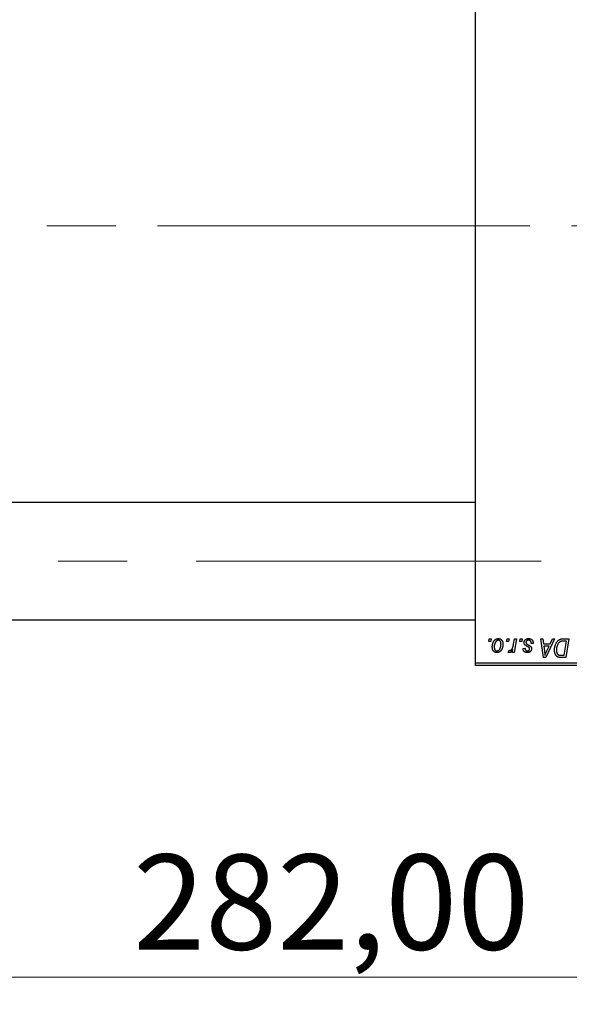
# Model space of a CAD drawing. Units: millimetres. Extents: x 15 to 415, y 5 to 292.
# Drawn here: x 98 to 118, y 198 to 234 of the extents above; entities that cross this region are included whole.
import ezdxf

# ---------------------------------------------------------------- set-up
doc = ezdxf.new("R2010")
doc.units = ezdxf.units.MM
doc.linetypes.add('CENTERX2', pattern=[20.32, 12.7, -2.54, 2.54, -2.54])
doc.styles.add('SLDTEXTSTYLE0', font='TXT', dxfattribs={"width": 0.75})
doc.dimstyles.new('SLDDIMSTYLE0', dxfattribs={"dimtxt": 3.5, "dimasz": 3.302, "dimexe": 0, "dimexo": 0.0625, "dimgap": 0.875, "dimtad": 1, "dimlfac": 5.1, "dimrnd": 1e-09, "dimzin": 12, "dimdsep": 46, "dimtxsty": 'SLDTEXTSTYLE0', "dimsah": 1, "dimcen": 0.09, "dimadec": 0, "dimazin": 3, "dimtfac": 1, "dimtofl": 0, "dimtmove": 0, "dimatfit": 3, "dimfxl": 1, "dimfrac": 2, "dimtolj": 1, "dimtzin": 12, "dimarcsym": 0})

# ---------------------------------------------------------------- blocks, each defined once
blk = doc.blocks.new('_D')
at = {"color": 7, "linetype": 'Continuous', "lineweight": 0}
for p, q in [((137.116, 220.516), (137.116, 197.776)), ((81.822, 209.241), (81.822, 197.776)), ((137.116, 198.776), (81.822, 198.776))]:
    blk.add_line(p, q, dxfattribs=at)
at = {"color": 7, "linetype": 'Continuous', "lineweight": 18}
for points in [[(81.822, 198.776), (85.124, 198.268), (85.124, 199.284)], [(137.116, 198.776), (133.814, 199.284), (133.814, 198.268)]]:
    blk.add_solid(points, dxfattribs=at)
at = {"color": 7, "linetype": 'Continuous', "lineweight": 18, "insert": (102.358, 203.287), "char_height": 3.5, "attachment_point": 1, "style": 'SLDTEXTSTYLE0'}
blk.add_mtext('282,00', dxfattribs=at)

msp = doc.modelspace()

# ---------------------------------------------------------------- linework, layer by layer
at = {"color": 7, "linetype": 'Continuous', "lineweight": 25}
for p, q in [((114.9596, 210.3394), (114.9596, 242.4963)), ((114.9596, 216.2316), (92.6067, 216.2316)), ((92.6067, 211.9178), (114.9596, 211.9178)), ((115.4421, 211.1237), (115.4587, 211.2218)), ((115.4587, 211.2218), (115.53, 211.2218)), ((115.53, 211.2218), (115.5151, 211.1237)), ((116.1017, 211.1237), (116.1183, 211.2218)), ((116.1183, 211.2218), (116.1896, 211.2218)), ((116.1896, 211.2218), (116.1747, 211.1237)), ((116.3569, 211.0222), (116.3932, 211.2218)), ((116.4654, 211.2218), (116.3812, 210.7227)), ((116.3932, 211.2218), (116.4654, 211.2218)), ((116.583, 211.1237), (116.5995, 211.2218)), ((116.5995, 211.2218), (116.6708, 211.2218)), ((116.6708, 211.2218), (116.6559, 211.1237)), ((117.3656, 211.2218), (117.4373, 211.2218)), ((117.4596, 210.5355), (117.3656, 211.2218)), ((117.4373, 211.2218), (117.4603, 211.0346)), ((117.8656, 211.2218), (117.5468, 210.5355)), ((117.704, 211.0346), (117.7883, 211.2218)), ((117.7883, 211.2218), (117.8656, 211.2218)), ((118.1878, 211.2218), (118.391, 211.2218)), ((118.391, 211.2218), (118.275, 210.5355)), ((115.5151, 211.1237), (115.4421, 211.1237)), ((116.1747, 211.1237), (116.1017, 211.1237)), ((116.3089, 210.7227), (116.327, 210.8258)), ((116.6559, 211.1237), (116.583, 211.1237)), ((116.7065, 210.8653), (116.7778, 210.8742)), ((117.0808, 211.0524), (117.0095, 211.0435)), ((117.0808, 211.0616), (117.0808, 211.0524)), ((117.4603, 211.0346), (117.704, 211.0346)), ((117.4703, 210.9544), (117.495, 210.7817)), ((117.6649, 210.9544), (117.4703, 210.9544)), ((117.57, 210.7508), (117.6649, 210.9544)), ((118.3052, 211.1416), (118.2136, 211.1416)), ((118.2163, 210.6157), (118.3052, 211.1416)), ((116.1628, 210.7318), (116.1912, 210.8098)), ((116.3812, 210.7227), (116.3089, 210.7227)), ((117.5468, 210.5355), (117.4596, 210.5355)), ((118.275, 210.5355), (118.104, 210.5355)), ((118.1126, 210.6157), (118.2163, 210.6157)), ((114.9596, 210.3394), (130.2537, 210.3394)), ((114.9596, 210.2414), (114.9596, 210.3394)), ((130.2537, 210.2414), (114.9596, 210.2414))]:
    msp.add_line(p, q, dxfattribs=at)
at = {"color": 7, "linetype": 'CENTERX2', "lineweight": 18}
for p, q in [((116.9596, 226.4178), (86.5282, 226.4178)), ((136.2733, 226.4178), (103.1557, 226.4178)), ((64.038, 214.0747), (137.2537, 214.0747))]:
    msp.add_line(p, q, dxfattribs=at)
at = {"color": 7, "linetype": 'Continuous', "lineweight": 25}
for points, knots in [([(115.5746, 210.9224), (115.5747, 210.9299), (115.575, 210.9448), (115.5763, 210.9669), (115.5788, 210.9883), (115.5825, 211.0091), (115.5869, 211.0293), (115.5923, 211.0489), (115.5989, 211.0679), (115.6064, 211.0862), (115.6147, 211.1036), (115.6237, 211.12), (115.633, 211.1354), (115.6433, 211.1495), (115.654, 211.1625), (115.6653, 211.1743), (115.6772, 211.1851), (115.6897, 211.1946), (115.7025, 211.2032), (115.7156, 211.2104), (115.7287, 211.2168), (115.7421, 211.2217), (115.7555, 211.2259), (115.7692, 211.2286), (115.7831, 211.2304), (115.7923, 211.2306), (115.797, 211.2307)], [0, 0, 0, 0, 0.053887, 0.1062098, 0.1571243, 0.2074379, 0.2565129, 0.304544, 0.3520998, 0.3992345, 0.4453573, 0.4894324, 0.5321725, 0.5733587, 0.6132625, 0.6520672, 0.6899721, 0.7274524, 0.7639343, 0.7994376, 0.8338806, 0.8677657, 0.9009093, 0.9339655, 0.966924, 1, 1, 1, 1]), ([(115.797, 211.2307), (115.803, 211.2305), (115.8148, 211.2302), (115.8322, 211.2276), (115.8487, 211.2235), (115.8645, 211.2176), (115.8793, 211.21), (115.8934, 211.2009), (115.9066, 211.19), (115.919, 211.1775), (115.9303, 211.1636), (115.94, 211.1483), (115.9483, 211.1318), (115.9551, 211.1142), (115.9602, 211.0953), (115.964, 211.0752), (115.9664, 211.0539), (115.9666, 211.0393), (115.9667, 211.0318)], [0, 0, 0, 0, 0.0616655, 0.1205692, 0.1782617, 0.2353851, 0.2917548, 0.3482697, 0.4065141, 0.4664906, 0.5274696, 0.5888522, 0.6509422, 0.7154444, 0.7817725, 0.8507297, 0.9236741, 1, 1, 1, 1]), ([(116.7421, 211.0861), (116.7423, 211.091), (116.7425, 211.1006), (116.7447, 211.1148), (116.7481, 211.1284), (116.7531, 211.1414), (116.7594, 211.154), (116.7671, 211.166), (116.7762, 211.1775), (116.7866, 211.1883), (116.7982, 211.1983), (116.8111, 211.207), (116.8251, 211.2143), (116.8401, 211.2205), (116.8562, 211.2249), (116.8733, 211.2284), (116.8916, 211.2303), (116.9041, 211.2305), (116.9105, 211.2307)], [0, 0, 0, 0, 0.0588522, 0.1160185, 0.1720998, 0.2277322, 0.2840673, 0.3412199, 0.3998025, 0.4603841, 0.5223242, 0.5844362, 0.6470432, 0.7123338, 0.7793164, 0.8489287, 0.9226883, 1, 1, 1, 1]), ([(116.9105, 211.2307), (116.917, 211.2305), (116.9296, 211.2303), (116.948, 211.2282), (116.9652, 211.2247), (116.9815, 211.22), (116.9967, 211.2138), (117.0107, 211.206), (117.0238, 211.1971), (117.0356, 211.1866), (117.0463, 211.175), (117.0556, 211.1622), (117.0634, 211.1481), (117.07, 211.1331), (117.0747, 211.1167), (117.0784, 211.0994), (117.0804, 211.0809), (117.0807, 211.0682), (117.0808, 211.0616)], [0, 0, 0, 0, 0.0710793, 0.1389697, 0.2031118, 0.2648853, 0.3251481, 0.3834707, 0.441163, 0.4990924, 0.5566033, 0.6147645, 0.673335, 0.7328543, 0.795263, 0.8600089, 0.9278992, 1, 1, 1, 1]), ([(117.8651, 210.8164), (117.8652, 210.8246), (117.8653, 210.8409), (117.867, 210.8649), (117.8693, 210.8884), (117.8726, 210.9113), (117.8769, 210.9337), (117.8822, 210.9554), (117.8883, 210.9767), (117.8979, 211.0037), (117.9112, 211.0356), (117.9293, 211.071), (117.9493, 211.1029), (117.9675, 211.127), (117.9832, 211.1441), (117.9951, 211.156), (118.0077, 211.1667), (118.0208, 211.1764), (118.0342, 211.1853), (118.0482, 211.1929), (118.0626, 211.1999), (118.0726, 211.2035), (118.0776, 211.2053)], [0, 0, 0, 0, 0.0524522, 0.1038152, 0.1538474, 0.203251, 0.2515403, 0.2991143, 0.3460005, 0.3924805, 0.4821222, 0.5664026, 0.6461463, 0.7220037, 0.7584977, 0.7943252, 0.8294199, 0.8641462, 0.8981689, 0.9319845, 0.9660484, 1, 1, 1, 1]), ([(118.0776, 211.2053), (118.0856, 211.2079), (118.1022, 211.2133), (118.1288, 211.2182), (118.1575, 211.2213), (118.1775, 211.2216), (118.1878, 211.2218)], [0, 0, 0, 0, 0.2248248, 0.4657332, 0.7235704, 1, 1, 1, 1]), ([(115.741, 210.7137), (115.7351, 210.7139), (115.7235, 210.7142), (115.7065, 210.7167), (115.6903, 210.7211), (115.6748, 210.7269), (115.6603, 210.7347), (115.6464, 210.7441), (115.6334, 210.7552), (115.6213, 210.7678), (115.6103, 210.7822), (115.6007, 210.798), (115.5926, 210.8152), (115.586, 210.8339), (115.5809, 210.854), (115.5772, 210.8755), (115.5749, 210.8984), (115.5747, 210.9142), (115.5746, 210.9224)], [0, 0, 0, 0, 0.0589565, 0.1156825, 0.1713602, 0.2259596, 0.2805137, 0.3359456, 0.3925293, 0.4509085, 0.5111012, 0.5724965, 0.6355555, 0.7009662, 0.769909, 0.8424091, 0.9188181, 1, 1, 1, 1]), ([(115.7964, 211.1683), (115.7908, 211.168), (115.7793, 211.1673), (115.7623, 211.1618), (115.7454, 211.153), (115.7316, 211.1434), (115.7208, 211.1337), (115.7129, 211.1252), (115.705, 211.1157), (115.6977, 211.1049), (115.6904, 211.0931), (115.6837, 211.08), (115.677, 211.066), (115.6685, 211.0459), (115.6595, 211.0197), (115.6517, 210.9875), (115.6467, 210.955), (115.6462, 210.933), (115.6459, 210.9221)], [0, 0, 0, 0, 0.0534249, 0.1094777, 0.1691115, 0.2346183, 0.2697522, 0.3067366, 0.3457606, 0.3871709, 0.4313131, 0.4778806, 0.5274192, 0.5798298, 0.6861612, 0.7910274, 0.895339, 1, 1, 1, 1]), ([(115.6459, 210.9221), (115.6459, 210.9163), (115.6461, 210.905), (115.6475, 210.8887), (115.6497, 210.8734), (115.6527, 210.8592), (115.6566, 210.8461), (115.6615, 210.834), (115.6672, 210.823), (115.6739, 210.8132), (115.6811, 210.8045), (115.689, 210.797), (115.697, 210.7904), (115.7058, 210.7854), (115.7147, 210.781), (115.7242, 210.7784), (115.734, 210.7764), (115.7407, 210.7762), (115.7441, 210.7761)], [0, 0, 0, 0, 0.0885786, 0.1717665, 0.2498124, 0.3237334, 0.3932168, 0.4589936, 0.5214195, 0.5821336, 0.6394592, 0.6945708, 0.7470134, 0.7981625, 0.8482357, 0.8977697, 0.9482074, 1, 1, 1, 1]), ([(115.9667, 211.0318), (115.9666, 211.0209), (115.9662, 210.9994), (115.9632, 210.9679), (115.9585, 210.9376), (115.9518, 210.9087), (115.9433, 210.881), (115.9326, 210.8546), (115.92, 210.8295), (115.9058, 210.8059), (115.8899, 210.7844), (115.8727, 210.7655), (115.854, 210.7495), (115.8339, 210.7365), (115.8126, 210.7261), (115.7898, 210.7189), (115.7658, 210.7145), (115.7494, 210.714), (115.741, 210.7137)], [0, 0, 0, 0, 0.0753615, 0.1481167, 0.2185236, 0.286637, 0.3534497, 0.41845, 0.4829585, 0.5466728, 0.6085388, 0.6672966, 0.7232388, 0.7779178, 0.8319684, 0.8865063, 0.9422129, 1, 1, 1, 1]), ([(115.7441, 210.7761), (115.7501, 210.7765), (115.7623, 210.7771), (115.7803, 210.7824), (115.7979, 210.7912), (115.8121, 210.8008), (115.8232, 210.8103), (115.8312, 210.8188), (115.8389, 210.8283), (115.8463, 210.8389), (115.8534, 210.8506), (115.86, 210.8635), (115.8663, 210.8774), (115.8742, 210.8974), (115.8829, 210.9236), (115.89, 210.9563), (115.8947, 210.9899), (115.8952, 211.0127), (115.8954, 211.0242)], [0, 0, 0, 0, 0.0565773, 0.1146435, 0.1753838, 0.2407896, 0.2754624, 0.3122204, 0.3504135, 0.3908759, 0.4337903, 0.4791061, 0.5265959, 0.5773601, 0.681625, 0.785879, 0.8920471, 1, 1, 1, 1]), ([(115.8954, 211.0242), (115.8954, 211.0299), (115.8952, 211.0411), (115.8938, 211.0574), (115.8916, 211.0725), (115.8886, 211.0866), (115.8846, 211.0996), (115.8797, 211.1115), (115.874, 211.1223), (115.8673, 211.1319), (115.86, 211.1405), (115.8522, 211.1478), (115.8441, 211.1542), (115.8354, 211.1594), (115.8263, 211.1633), (115.8167, 211.1663), (115.8067, 211.168), (115.7999, 211.1682), (115.7964, 211.1683)], [0, 0, 0, 0, 0.08818449, 0.17166976, 0.24929119, 0.32278161, 0.39204066, 0.45739461, 0.51941519, 0.57917367, 0.63616123, 0.69097875, 0.74316998, 0.79450188, 0.84481937, 0.89541735, 0.94731236, 1, 1, 1, 1]), ([(116.327, 210.8258), (116.3223, 210.817), (116.3133, 210.8003), (116.2989, 210.7774), (116.2846, 210.7579), (116.2701, 210.742), (116.2556, 210.7295), (116.241, 210.7205), (116.2261, 210.7149), (116.2161, 210.7141), (116.2113, 210.7137)], [0, 0, 0, 0, 0.1784707, 0.33798908, 0.48161002, 0.60866324, 0.72137175, 0.82196721, 0.91329028, 1, 1, 1, 1]), ([(116.2272, 210.794), (116.2301, 210.7941), (116.2362, 210.7945), (116.2453, 210.797), (116.2544, 210.801), (116.2635, 210.8064), (116.2724, 210.8137), (116.2813, 210.8224), (116.2902, 210.8326), (116.2992, 210.8445), (116.3081, 210.8584), (116.3161, 210.8748), (116.3242, 210.8935), (116.3316, 210.9146), (116.3385, 210.9381), (116.3452, 210.964), (116.3514, 210.9923), (116.3551, 211.012), (116.3569, 211.0222)], [0, 0, 0, 0, 0.03205673, 0.06556251, 0.10040017, 0.13820279, 0.17901397, 0.22345144, 0.27186641, 0.32492814, 0.38344837, 0.44879515, 0.52095683, 0.60140065, 0.68881403, 0.78461109, 0.88830464, 1, 1, 1, 1]), ([(116.8689, 210.7137), (116.8628, 210.7138), (116.851, 210.714), (116.8339, 210.716), (116.8177, 210.719), (116.8026, 210.7235), (116.7882, 210.729), (116.7749, 210.7359), (116.7626, 210.744), (116.7513, 210.7534), (116.7411, 210.7638), (116.7323, 210.7754), (116.7247, 210.7879), (116.7185, 210.8015), (116.7134, 210.8161), (116.7097, 210.8316), (116.7073, 210.8481), (116.7068, 210.8594), (116.7065, 210.8653)], [0, 0, 0, 0, 0.0722496, 0.1410177, 0.2060591, 0.2691643, 0.3300268, 0.389406, 0.447953, 0.5063469, 0.5644866, 0.6223711, 0.6801995, 0.7395994, 0.800735, 0.8641939, 0.93042, 1, 1, 1, 1]), ([(116.7781, 210.9955), (116.7752, 210.9986), (116.7696, 211.0049), (116.7622, 211.0149), (116.7561, 211.0256), (116.751, 211.0367), (116.7469, 211.0482), (116.7442, 211.0604), (116.7424, 211.0731), (116.7422, 211.0818), (116.7421, 211.0861)], [0, 0, 0, 0, 0.1272562, 0.2516804, 0.3738979, 0.4947208, 0.6170809, 0.7413182, 0.8690605, 1, 1, 1, 1]), ([(116.7778, 210.8742), (116.7783, 210.8668), (116.7792, 210.8526), (116.7845, 210.8328), (116.7925, 210.8155), (116.8039, 210.8013), (116.8177, 210.7899), (116.834, 210.7819), (116.8524, 210.7768), (116.8654, 210.7764), (116.8722, 210.7761)], [0, 0, 0, 0, 0.14505841, 0.27650425, 0.39830628, 0.51526298, 0.63009744, 0.74579331, 0.86800056, 1, 1, 1, 1]), ([(116.8813, 210.9296), (116.8749, 210.933), (116.8628, 210.9394), (116.8456, 210.9492), (116.8299, 210.9582), (116.8161, 210.9667), (116.8041, 210.9746), (116.7938, 210.9819), (116.7852, 210.9887), (116.7803, 210.9933), (116.7781, 210.9955)], [0, 0, 0, 0, 0.1751043, 0.3366411, 0.4835452, 0.6154622, 0.7325073, 0.835766, 0.924528, 1, 1, 1, 1]), ([(116.9072, 211.1683), (116.9003, 211.168), (116.8872, 211.1676), (116.8687, 211.1635), (116.8523, 211.1568), (116.8385, 211.1473), (116.8273, 211.1358), (116.8192, 211.1225), (116.8142, 211.1075), (116.8137, 211.0971), (116.8134, 211.0917)], [0, 0, 0, 0, 0.15112263, 0.28873897, 0.41655383, 0.53974157, 0.65652894, 0.76928319, 0.88150906, 1, 1, 1, 1]), ([(116.8134, 211.0917), (116.8136, 211.0878), (116.814, 211.08), (116.8169, 211.0688), (116.8215, 211.0579), (116.826, 211.0515), (116.8283, 211.0482)], [0, 0, 0, 0, 0.2511722, 0.4968942, 0.7437878, 1, 1, 1, 1]), ([(116.8283, 211.0482), (116.8298, 211.0465), (116.8329, 211.0429), (116.8386, 211.0378), (116.8454, 211.0322), (116.8534, 211.0266), (116.8624, 211.0204), (116.8728, 211.0142), (116.8843, 211.0076), (116.8925, 211.0033), (116.8967, 211.001)], [0, 0, 0, 0, 0.0802827, 0.171103, 0.2765324, 0.3935635, 0.5243923, 0.6687492, 0.8277322, 1, 1, 1, 1]), ([(117.0184, 210.8558), (117.0183, 210.8507), (117.018, 210.8408), (117.0163, 210.8262), (117.0128, 210.8124), (117.0084, 210.7992), (117.0025, 210.7868), (116.9955, 210.7749), (116.987, 210.7639), (116.9774, 210.7535), (116.9666, 210.7442), (116.9551, 210.736), (116.9427, 210.7291), (116.9295, 210.7235), (116.9155, 210.719), (116.9006, 210.7161), (116.885, 210.714), (116.8744, 210.7138), (116.8689, 210.7137)], [0, 0, 0, 0, 0.0655748, 0.1285622, 0.1897817, 0.2494567, 0.3085997, 0.3673475, 0.4278072, 0.4886123, 0.5499526, 0.6111514, 0.6716827, 0.733076, 0.7967478, 0.8618083, 0.9290446, 1, 1, 1, 1]), ([(116.8722, 210.7761), (116.8775, 210.7763), (116.8878, 210.7768), (116.9024, 210.7807), (116.9154, 210.7874), (116.9265, 210.7966), (116.9357, 210.8071), (116.9423, 210.819), (116.9465, 210.8316), (116.9469, 210.8403), (116.9471, 210.8448)], [0, 0, 0, 0, 0.1408251, 0.2722704, 0.3983991, 0.5253368, 0.650227, 0.7687626, 0.8824859, 1, 1, 1, 1]), ([(116.94, 210.8852), (116.9392, 210.8867), (116.9375, 210.89), (116.9336, 210.8949), (116.9282, 210.8999), (116.9215, 210.9053), (116.9134, 210.9109), (116.904, 210.917), (116.8932, 210.9234), (116.8854, 210.9275), (116.8813, 210.9296)], [0, 0, 0, 0, 0.0684895, 0.1509492, 0.2485952, 0.3639658, 0.4964639, 0.6449738, 0.8138958, 1, 1, 1, 1]), ([(116.8967, 211.001), (116.9016, 210.9985), (116.911, 210.9935), (116.9243, 210.9861), (116.9363, 210.9793), (116.947, 210.9729), (116.9565, 210.9671), (116.9646, 210.9616), (116.9715, 210.9566), (116.9789, 210.9508), (116.9867, 210.9431), (116.9948, 210.9331), (117.002, 210.9223), (117.0078, 210.9104), (117.0126, 210.8978), (117.0161, 210.8845), (117.018, 210.8704), (117.0183, 210.8607), (117.0184, 210.8558)], [0, 0, 0, 0, 0.0818814, 0.1573352, 0.2254411, 0.2871576, 0.3421523, 0.3902441, 0.4320813, 0.4673282, 0.5305866, 0.5936688, 0.6577932, 0.7230302, 0.789229, 0.8568221, 0.9269825, 1, 1, 1, 1]), ([(117.0095, 211.0435), (117.0095, 211.0486), (117.0095, 211.0584), (117.0082, 211.0726), (117.0061, 211.0859), (117.0033, 211.0982), (116.9993, 211.1094), (116.9946, 211.1198), (116.989, 211.129), (116.9826, 211.1373), (116.9752, 211.1445), (116.9675, 211.1511), (116.9589, 211.1563), (116.9497, 211.1607), (116.94, 211.1642), (116.9296, 211.1665), (116.9186, 211.1681), (116.911, 211.1682), (116.9072, 211.1683)], [0, 0, 0, 0, 0.08263897, 0.16025824, 0.23316305, 0.30174261, 0.36599192, 0.42772353, 0.48622445, 0.54293488, 0.59867959, 0.65361441, 0.70809233, 0.76268088, 0.81902537, 0.87658063, 0.93704258, 1, 1, 1, 1]), ([(116.9471, 210.8448), (116.9471, 210.8486), (116.947, 210.8559), (116.9455, 210.8665), (116.9434, 210.8762), (116.9411, 210.8823), (116.94, 210.8852)], [0, 0, 0, 0, 0.276974, 0.532375, 0.7747519, 1, 1, 1, 1]), ([(118.2136, 211.1416), (118.2033, 211.1414), (118.1834, 211.1411), (118.1549, 211.1386), (118.1288, 211.1347), (118.1047, 211.1289), (118.0824, 211.1206), (118.0615, 211.1092), (118.0419, 211.0945), (118.0234, 211.0768), (118.0061, 211.0554), (117.9901, 211.0303), (117.9753, 211.0013), (117.9618, 210.9688), (117.9503, 210.9333), (117.9423, 210.8949), (117.9374, 210.8543), (117.9367, 210.8264), (117.9364, 210.8121)], [0, 0, 0, 0, 0.0629146, 0.1209315, 0.1745411, 0.2241494, 0.2716638, 0.3194603, 0.3688676, 0.4205643, 0.4757379, 0.5360114, 0.6020248, 0.6741563, 0.7505795, 0.8296454, 0.9126787, 1, 1, 1, 1]), ([(116.2113, 210.7137), (116.2078, 210.714), (116.2002, 210.7145), (116.1886, 210.7184), (116.1758, 210.7239), (116.1674, 210.7291), (116.1628, 210.7318)], [0, 0, 0, 0, 0.2007338, 0.4314289, 0.695976, 1, 1, 1, 1]), ([(116.1912, 210.8098), (116.194, 210.8074), (116.1994, 210.8027), (116.2085, 210.7979), (116.2177, 210.7945), (116.224, 210.7941), (116.2272, 210.794)], [0, 0, 0, 0, 0.2760028, 0.5287745, 0.766566, 1, 1, 1, 1]), ([(117.495, 210.7817), (117.4962, 210.7733), (117.4985, 210.757), (117.5015, 210.733), (117.5043, 210.7101), (117.5067, 210.6882), (117.5088, 210.6673), (117.5106, 210.6474), (117.512, 210.6286), (117.5127, 210.6164), (117.5131, 210.6106)], [0, 0, 0, 0, 0.1470035, 0.2872716, 0.4217205, 0.5494636, 0.671407, 0.7875598, 0.8970633, 1, 1, 1, 1]), ([(117.5131, 210.6106), (117.5166, 210.6209), (117.5239, 210.6426), (117.5372, 210.6763), (117.5527, 210.7127), (117.5641, 210.7377), (117.57, 210.7508)], [0, 0, 0, 0, 0.2160703, 0.4547989, 0.7156038, 1, 1, 1, 1]), ([(118.0164, 210.5444), (118.0091, 210.5468), (117.9946, 210.5515), (117.9741, 210.5622), (117.9549, 210.5756), (117.9368, 210.5914), (117.9205, 210.6104), (117.906, 210.6322), (117.8937, 210.6569), (117.8833, 210.6842), (117.8751, 210.7141), (117.8694, 210.7463), (117.8656, 210.7806), (117.8653, 210.8043), (117.8651, 210.8164)], [0, 0, 0, 0, 0.068399, 0.1366601, 0.2059934, 0.2775885, 0.351883, 0.4292789, 0.5112997, 0.5985757, 0.6912952, 0.7885289, 0.8914048, 1, 1, 1, 1]), ([(117.9364, 210.8121), (117.9365, 210.8057), (117.9367, 210.7935), (117.9377, 210.7755), (117.9394, 210.7586), (117.9421, 210.7427), (117.9453, 210.7278), (117.9491, 210.7138), (117.9539, 210.7009), (117.9593, 210.6889), (117.9653, 210.6778), (117.972, 210.6679), (117.9791, 210.6588), (117.9867, 210.6505), (117.9949, 210.6434), (118.0035, 210.6368), (118.0128, 210.6315), (118.0194, 210.6287), (118.0226, 210.6273)], [0, 0, 0, 0, 0.0874471, 0.1698532, 0.2487234, 0.3230177, 0.3933724, 0.4601285, 0.523179, 0.583882, 0.6417016, 0.6973284, 0.7504393, 0.8013819, 0.8519377, 0.9015654, 0.9505224, 1, 1, 1, 1]), ([(118.104, 210.5355), (118.095, 210.5356), (118.078, 210.5357), (118.0544, 210.5374), (118.0341, 210.5399), (118.0219, 210.543), (118.0164, 210.5444)], [0, 0, 0, 0, 0.3060296, 0.5748099, 0.8056599, 1, 1, 1, 1]), ([(118.0226, 210.6273), (118.0252, 210.6263), (118.0306, 210.6244), (118.0393, 210.6222), (118.049, 210.6199), (118.0598, 210.6186), (118.0716, 210.6173), (118.0844, 210.6163), (118.0982, 210.6157), (118.1077, 210.6157), (118.1126, 210.6157)], [0, 0, 0, 0, 0.0888851, 0.1885605, 0.2964208, 0.4167458, 0.5457914, 0.686729, 0.8380763, 1, 1, 1, 1])]:
    msp.add_open_spline(points, degree=3, knots=knots, dxfattribs=at)

# ---------------------------------------------------------------- dimensions: what is measured, and where the dimension line sits
at = {"color": 7, "linetype": 'Continuous', "lineweight": 18}
dim = msp.add_linear_dim(base=(81.8224, 198.7757), p1=(137.1165, 221.5159), p2=(81.8224, 210.2414), dimstyle='SLDDIMSTYLE0', dxfattribs=at)
dim.commit()
dim.dimension.update_dxf_attribs({"geometry": '_D', "text_midpoint": (109.4694, 198.7757), "dimtype": 160})

doc.saveas('drawing.dxf')
